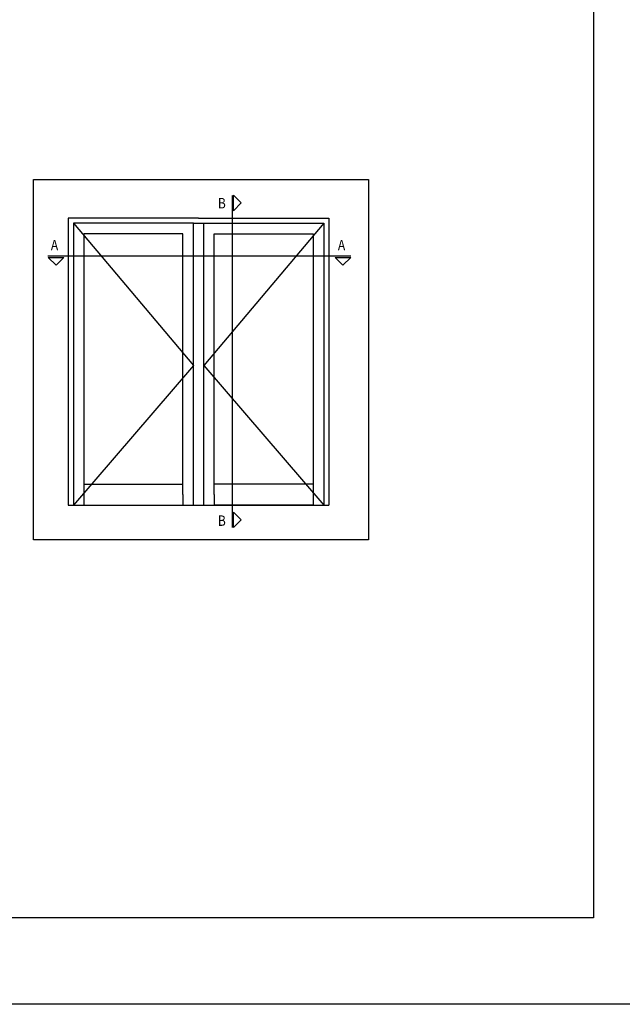
# Model space of a CAD drawing. Units: millimetres. Extents: x 198 to 2928, y 1854 to 2900.
# Drawn here: x 508 to 613, y 2272 to 2443 of the extents above; entities that cross this region are included whole.
import ezdxf

# ---------------------------------------------------------------- set-up
doc = ezdxf.new("R2010")
doc.units = ezdxf.units.MM
doc.styles.add('ROMANS', font='ROMANS.shx', dxfattribs={"width": 0.85, "oblique": 10, "height": 10})

msp = doc.modelspace()

# ---------------------------------------------------------------- linework, layer by layer
for p, q in [((517.73, 2407.9), (517.73, 2359.01)), ((538.55, 2407.9), (517.73, 2407.9)), ((538.55, 2359.01), (538.55, 2407.9)), ((540.36, 2359.01), (540.36, 2407.9)), ((540.36, 2407.9), (561.18, 2407.9)), ((561.18, 2407.9), (561.18, 2359.01)), ((519.54, 2406.09), (519.54, 2360.82)), ((536.74, 2406.09), (519.54, 2406.09)), ((536.74, 2360.82), (536.74, 2406.09)), ((542.17, 2360.82), (542.17, 2406.09)), ((542.17, 2406.09), (559.37, 2406.09)), ((559.37, 2406.09), (559.37, 2360.82)), ((519.54, 2362.63), (536.74, 2362.63)), ((559.37, 2362.63), (542.17, 2362.63)), ((519.54, 2359.01), (536.74, 2359.01)), ((559.37, 2359.01), (542.17, 2359.01))]:
    msp.add_line(p, q)
at = {"linetype": 'Continuous'}
for p, q in [((517.73, 2407.9), (538.55, 2383.24)), ((561.18, 2407.9), (540.36, 2383.24)), ((538.55, 2383.24), (517.73, 2359.01)), ((540.36, 2383.24), (561.18, 2359.01))]:
    msp.add_line(p, q, dxfattribs=at)
for points in [[(407.99, 2272.35), (407.99, 2569.35), (617.99, 2569.35), (617.99, 2272.35)], [(510.82, 2352.99), (510.82, 2415.52), (568.96, 2415.52), (568.96, 2352.99)], [(545.5, 2410.08), (545.5, 2412.79), (546.86, 2411.43)], [(513.36, 2401.97), (516.08, 2401.97), (514.72, 2400.61)], [(563.15, 2401.97), (565.87, 2401.97), (564.51, 2400.61)], [(545.5, 2355.08), (545.5, 2357.79), (546.86, 2356.43)]]:
    msp.add_lwpolyline(points, close=True)
at = {"color": 251}
msp.add_lwpolyline([(607.99, 2544.65), (607.99, 2287.35), (422.99, 2287.35), (422.99, 2544.65)], dxfattribs=at)
for points in [[(545.36, 2355.08), (545.36, 2412.75)], [(539.46, 2408.81), (516.82, 2408.81), (516.82, 2359.01), (562.09, 2359.01)], [(539.46, 2408.81), (562.09, 2408.81), (562.09, 2359.01)], [(538.55, 2407.9), (540.36, 2407.9)], [(513.32, 2402.24), (565.87, 2402.24)], [(519.54, 2360.82), (519.54, 2359.01)], [(536.74, 2360.82), (536.74, 2359.01)], [(542.17, 2360.82), (542.17, 2359.01)], [(559.37, 2360.82), (559.37, 2359.01)]]:
    msp.add_lwpolyline(points)

# ---------------------------------------------------------------- texts
at = {"style": 'ROMANS', "oblique": 10, "width": 0.85}
for s, p in [('B', (542.8, 2410.49)), ('A', (513.82, 2403.22)), ('A', (563.63, 2403.22)), ('B', (542.8, 2355.39))]:
    msp.add_text(s, height=1.81, dxfattribs=at).set_placement(p)

doc.saveas('drawing.dxf')
